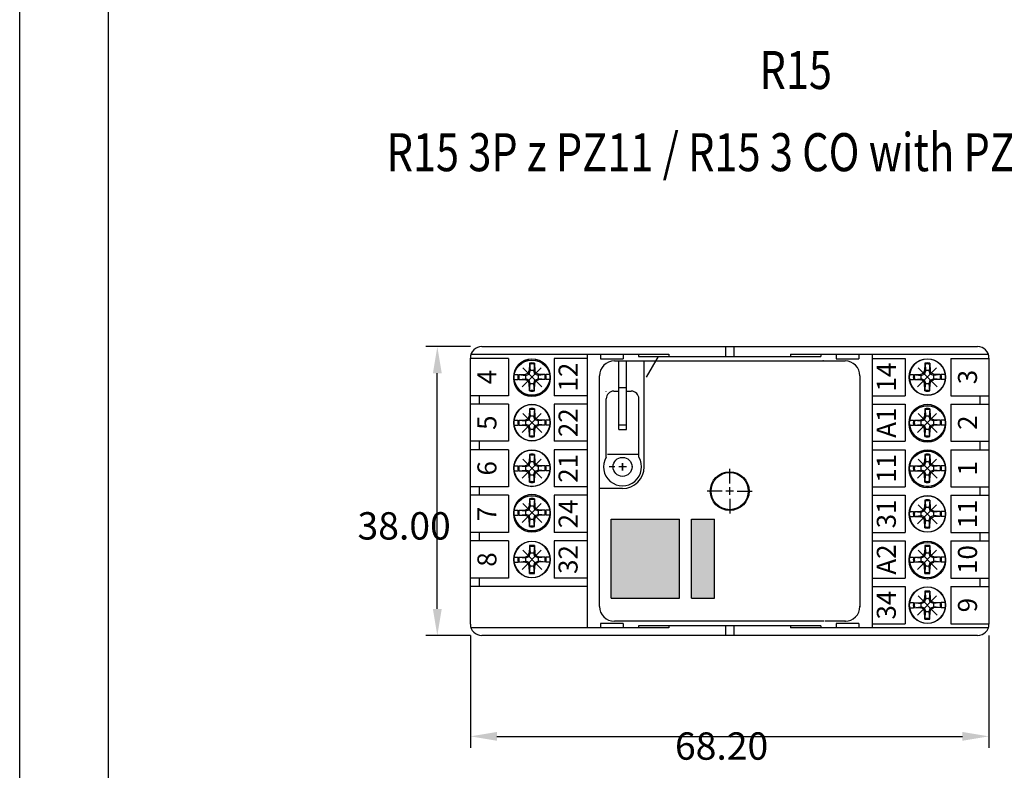
# Model space of a CAD drawing. Extents: x 1212 to 2623, y -688 to -391.
# Drawn here: x 1615 to 1745, y -639 to -540 of the extents above; entities that cross this region are included whole.
import ezdxf
from ezdxf.enums import TextEntityAlignment as Align

# ---------------------------------------------------------------- set-up
doc = ezdxf.new("R2010")
doc.units = 0
doc.header["$LTSCALE"] = 6
doc.linetypes.add('CENTER', pattern=[2, 1.25, -0.25, 0.25, -0.25])
doc.layers.get('0').update_dxf_attribs({"linetype": 'CONTINUOUS'})
doc.layers.get('DEFPOINTS').update_dxf_attribs({"linetype": 'CONTINUOUS'})
for name, color, linetype in [('1', 3, 'CONTINUOUS'), ('2', 6, 'CONTINUOUS'), ('OSIE', 2, 'CENTER'), ('WY', 1, 'CONTINUOUS'), ('WYMIARY', 1, 'CONTINUOUS')]:
    doc.layers.add(name, color=color, linetype=linetype)
doc.styles.add('ITALIC', font='simplex', dxfattribs={"oblique": 15})
doc.dimstyles.get("Standard").update_dxf_attribs({"dimtxt": 3.6, "dimasz": 3.5, "dimexe": 1.5, "dimexo": 1.5, "dimgap": 1.5, "dimtad": 1, "dimzin": 0, "dimcen": -1, "dimazin": 3, "dimtp": 0.1, "dimtfac": 1, "dimtofl": 0, "dimtmove": 0, "dimatfit": 3})

# ---------------------------------------------------------------- blocks, each defined once
blk = doc.blocks.new('*D2')
at = {"color": 0, "linetype": 'BYBLOCK'}
for p, q in [((1674.397008, -620.785299), (1674.397008, -635.543853)), ((1742.597008, -620.785299), (1742.597008, -635.543853)), ((1677.897008, -634.043853), (1739.097008, -634.043853))]:
    blk.add_line(p, q, dxfattribs=at)
for points in [[(1677.897008, -633.46052), (1677.897008, -634.627187), (1674.397008, -634.043853)], [(1739.097008, -633.46052), (1739.097008, -634.627187), (1742.597008, -634.043853)]]:
    blk.add_solid(points, dxfattribs=at)
at = {"layer": 'DEFPOINTS', "color": 0, "linetype": 'BYBLOCK'}
for p in [(1674.397008, -619.285299), (1742.597008, -619.285299), (1742.597008, -634.043853)]:
    blk.add_point(p, dxfattribs=at)
at = {"color": 0}
blk.add_text('68.20', height=3.6, dxfattribs=at).set_placement((1701.3, -637.116))
blk = doc.blocks.new('*U31')
at = {"layer": 'WYMIARY', "linetype": 'CONTINUOUS'}
for points in [[(0, 36.0925), (0, 18.0925), (20.8, 18.0925)], [(20.8, 36.0925), (0, 36.0925), (20.8, 18.0925)], [(20.8, 14.8925), (0, 8.8925), (20.8, 8.8925)], [(0, 14.8925), (0, 8.8925), (20.8, 14.8925)]]:
    blk.add_solid(points, dxfattribs=at)
blk = doc.blocks.new('A$C099125AE')
at = {"color": 0, "linetype": 'BYBLOCK'}
blk.add_circle((28.1765, 4.8925), 4.8925, dxfattribs=at)
at = {"layer": '1', "color": 1}
for p, q in [((0, 36.0925), (0, 18.0925)), ((0, 36.0925), (20.8, 36.0925)), ((20.8, 36.0925), (20.8, 18.0925)), ((0, 18.0925), (20.8, 18.0925)), ((0, 14.8925), (20.8, 14.8925)), ((0, 14.8925), (0, 8.8925)), ((20.8, 14.8925), (20.8, 8.8925)), ((0, 8.8925), (20.8, 8.8925))]:
    blk.add_line(p, q, dxfattribs=at)
at = {"layer": 'WYMIARY', "linetype": 'CONTINUOUS'}
blk.add_blockref('*U31', (0, 0), dxfattribs=at)
blk = doc.blocks.new('*D3')
at = {"color": 0, "linetype": 'BYBLOCK'}
for p, q in [((1674.397008, -582.785299), (1668.548862, -582.785299)), ((1670.048862, -617.285299), (1670.048862, -586.285299)), ((1674.397008, -620.785299), (1668.548862, -620.785299))]:
    blk.add_line(p, q, dxfattribs=at)
for points in [[(1669.465529, -586.285299), (1670.632196, -586.285299), (1670.048862, -582.785299)], [(1669.465529, -617.285299), (1670.632196, -617.285299), (1670.048862, -620.785299)]]:
    blk.add_solid(points, dxfattribs=at)
at = {"layer": 'DEFPOINTS', "color": 0, "linetype": 'BYBLOCK'}
for p in [(1670.048862, -582.785299), (1675.897008, -582.785299), (1675.897008, -620.785299)]:
    blk.add_point(p, dxfattribs=at)
at = {"color": 0}
blk.add_text('38.00', height=3.6, dxfattribs=at).set_placement((1659.55, -608.157))
blk = doc.blocks.new('A$C25565E68')
at = {"layer": '1'}
for p, q in [((4.330541, 8.560542), (4.23195, 6.8)), ((4.3, 9.950758), (4.3, 8.842535)), ((4.3, 8.842535), (4.52804, 6.737025)), ((5.7, 8.842535), (5.47196, 6.737025)), ((5.669458, 8.560542), (5.76805, 6.8)), ((5.7, 9.950758), (5.7, 8.842535)), ((1.157465, 5.7), (3.262975, 5.471961)), ((1.439458, 5.669459), (3.2, 5.768051)), ((3.2, 5.768051), (3.945348, 6.054652)), ((3.262975, 5.471961), (3.2, 5.768051)), ((3.262975, 5.471961), (4.186087, 5.813913)), ((3.945348, 6.054652), (4.232681, 6.81307)), ((4.186087, 5.813913), (4.52804, 6.737025)), ((4.52804, 6.737025), (4.23195, 6.8)), ((5.47196, 6.737025), (5.76805, 6.8)), ((5.47196, 6.737025), (5.813912, 5.813913)), ((5.76805, 6.8), (6.054652, 6.054652)), ((5.813912, 5.813913), (6.737024, 5.471961)), ((6.054652, 6.054652), (6.81307, 5.767319)), ((6.737024, 5.471961), (6.8, 5.768051)), ((8.842535, 5.7), (6.737024, 5.471961)), ((8.560542, 5.669459), (6.8, 5.768051)), ((1.157465, 4.3), (3.262975, 4.52804)), ((1.439458, 4.330542), (3.2, 4.23195)), ((3.262975, 4.52804), (3.2, 4.23195)), ((3.2, 4.23195), (3.945348, 3.945349)), ((3.262975, 4.52804), (4.186087, 4.186088)), ((3.945348, 3.945349), (4.232681, 3.18693)), ((4.186087, 4.186088), (4.52804, 3.262976)), ((4.52804, 3.262976), (4.23195, 3.2)), ((4.330541, 1.439458), (4.23195, 3.2)), ((4.3, 1.157465), (4.52804, 3.262976)), ((5.47196, 3.262976), (5.813912, 4.186088)), ((5.47196, 3.262976), (5.76805, 3.2)), ((5.7, 1.157465), (5.47196, 3.262976)), ((5.669458, 1.439458), (5.76805, 3.2)), ((5.76805, 3.2), (6.054652, 3.945349)), ((5.813912, 4.186088), (6.737024, 4.52804)), ((6.054652, 3.945349), (6.81307, 4.232682)), ((6.737024, 4.52804), (6.8, 4.23195)), ((8.842535, 4.3), (6.737024, 4.52804)), ((8.560542, 4.330542), (6.8, 4.23195)), ((4.3, 0.049243), (4.3, 1.157465)), ((5.7, 0.049243), (5.7, 1.157465))]:
    blk.add_line(p, q, dxfattribs=at)
for radius, start, end in [(5, 0, 180), (3.905775, 79.675564, 100.324436), (3.622932, 79.351483, 100.648517), (3.905775, 169.675564, 180), (3.622932, 169.351483, 180), (1.8, 164.79935, 180), (1.8, 74.79935, 105.20065), (1.8, 0, 15.20065), (3.622932, 0, 10.648517), (3.905775, 0, 10.324436), (5, 180, 0), (3.905775, 180, 190.324436), (3.622932, 180, 190.648517), (1.8, 180, 195.20065), (1.8, 254.79935, 285.20065), (1.8, 344.79935, 360), (3.622932, 349.351483, 360), (3.905775, 349.675564, 360), (3.905775, 259.675564, 280.324436), (3.622932, 259.351483, 280.648517)]:
    blk.add_arc((5, 5), radius, start, end, dxfattribs=at)
at = {"layer": 'OSIE'}
for p, q in [((2.256298, 7.743702), (7.743701, 2.256299)), ((2.256298, 2.256299), (7.743701, 7.743702))]:
    blk.add_line(p, q, dxfattribs=at)

msp = doc.modelspace()

# ---------------------------------------------------------------- linework, layer by layer
at = {"layer": '1'}
for p, q in [((1674.482795, -583.785299), (1700.504508, -583.785299)), ((1675.897008, -582.785299), (1741.097008, -582.785299)), ((1689.747008, -583.785299), (1689.747008, -619.785299)), ((1691.497008, -583.785299), (1691.497008, -584.385299)), ((1694.497008, -583.785299), (1694.497008, -584.385299)), ((1696.497008, -583.785299), (1696.497008, -584.085299)), ((1700.504508, -583.785299), (1700.504508, -584.085299)), ((1707.947008, -582.785299), (1707.947008, -584.085299)), ((1709.047008, -582.785299), (1709.047008, -584.085299)), ((1716.489508, -583.785299), (1742.511222, -583.785299)), ((1716.489508, -583.785299), (1716.489508, -584.085299)), ((1720.497008, -583.785299), (1720.497008, -584.085299)), ((1722.497008, -583.785299), (1722.497008, -584.385299)), ((1725.497008, -583.785299), (1725.497008, -584.385299)), ((1727.247008, -583.785299), (1727.247008, -619.785299)), ((1674.397008, -619.285299), (1674.397008, -584.285299)), ((1679.397008, -584.335299), (1674.397008, -584.335299)), ((1679.397008, -584.335299), (1679.397008, -589.235299)), ((1685.397008, -584.335299), (1685.397008, -589.235299)), ((1689.747008, -584.335299), (1685.397008, -584.335299)), ((1691.497008, -584.385299), (1694.497008, -584.385299)), ((1693.330258, -584.661549), (1696.055585, -584.661549)), ((1693.910856, -593.680022), (1693.910856, -584.661549)), ((1694.911335, -593.680022), (1694.911335, -584.661549)), ((1696.123095, -584.661549), (1720.807271, -584.661549)), ((1696.497008, -584.085299), (1720.497008, -584.085299)), ((1697.25551, -598.593849), (1697.25551, -584.661549)), ((1699.080428, -584.085299), (1697.521582, -586.785299)), ((1720.807271, -584.661549), (1723.663758, -584.661549)), ((1722.497008, -584.385299), (1725.497008, -584.385299)), ((1727.247008, -584.335299), (1731.597008, -584.335299)), ((1731.597008, -584.335299), (1731.597008, -589.235299)), ((1737.597008, -584.335299), (1737.597008, -589.235299)), ((1737.597008, -584.335299), (1742.597008, -584.335299)), ((1742.597008, -584.285299), (1742.597008, -619.285299)), ((1691.373258, -616.952049), (1691.373258, -586.618549)), ((1725.620758, -586.618549), (1725.620758, -589.554049)), ((1692.258587, -588.693897), (1692.258587, -588.635567)), ((1693.258587, -588.635567), (1693.908587, -588.635567)), ((1693.908587, -588.15102), (1694.908587, -588.15102)), ((1693.908587, -593.061076), (1693.908587, -588.15102)), ((1694.908587, -593.061076), (1694.908587, -588.15102)), ((1694.908587, -588.635567), (1695.558587, -588.635567)), ((1679.397008, -589.235299), (1674.397008, -589.235299)), ((1679.397008, -590.335299), (1674.397008, -590.335299)), ((1675.597008, -590.335299), (1675.597008, -589.235299)), ((1679.397008, -590.335299), (1679.397008, -595.235299)), ((1689.747008, -589.235299), (1685.397008, -589.235299)), ((1689.747008, -590.335299), (1685.397008, -590.335299)), ((1685.397008, -590.335299), (1685.397008, -595.235299)), ((1692.258587, -597.318114), (1692.258587, -589.635567)), ((1696.558587, -597.318114), (1696.558587, -589.635567)), ((1725.620758, -589.554049), (1725.620758, -599.681524)), ((1727.247008, -589.235299), (1731.597008, -589.235299)), ((1727.247008, -590.335299), (1731.597008, -590.335299)), ((1731.597008, -590.335299), (1731.597008, -595.235299)), ((1737.597008, -589.235299), (1742.597008, -589.235299)), ((1737.597008, -590.335299), (1737.597008, -595.235299)), ((1737.597008, -590.335299), (1742.597008, -590.335299)), ((1741.397008, -589.235299), (1741.397008, -590.335299)), ((1693.908587, -593.061076), (1694.908587, -593.061076)), ((1693.910856, -593.680022), (1694.911335, -593.680022)), ((1679.397008, -595.235299), (1674.397008, -595.235299)), ((1675.597008, -596.335299), (1675.597008, -595.235299)), ((1689.747008, -595.235299), (1685.397008, -595.235299)), ((1727.247008, -595.235299), (1731.597008, -595.235299)), ((1737.597008, -595.235299), (1742.597008, -595.235299)), ((1741.397008, -595.235299), (1741.397008, -596.335299)), ((1679.397008, -596.335299), (1674.397008, -596.335299)), ((1679.397008, -596.335299), (1679.397008, -601.235299)), ((1685.397008, -596.335299), (1685.397008, -601.235299)), ((1689.747008, -596.335299), (1685.397008, -596.335299)), ((1727.247008, -596.335299), (1731.597008, -596.335299)), ((1731.597008, -596.335299), (1731.597008, -601.235299)), ((1737.597008, -596.335299), (1737.597008, -601.235299)), ((1737.597008, -596.335299), (1742.597008, -596.335299)), ((1692.408587, -596.943704), (1696.408587, -596.943704)), ((1694.408587, -598.093849), (1694.408587, -599.093849)), ((1694.408587, -599.093849), (1694.408587, -598.093849)), ((1693.408587, -598.593849), (1692.658587, -598.593849)), ((1693.408587, -598.593849), (1692.658587, -598.593849)), ((1694.908587, -598.593849), (1693.908587, -598.593849)), ((1694.908587, -598.593849), (1693.908587, -598.593849)), ((1708.497008, -600.785299), (1708.497008, -598.839049)), ((1725.620758, -599.681524), (1725.620758, -603.889074)), ((1679.397008, -601.235299), (1674.397008, -601.235299)), ((1675.597008, -602.335299), (1675.597008, -601.235299)), ((1689.747008, -601.235299), (1685.397008, -601.235299)), ((1694.408587, -601.440772), (1691.373258, -601.440772)), ((1707.497008, -601.785299), (1705.550758, -601.785299)), ((1708.997008, -601.785299), (1707.997008, -601.785299)), ((1708.497008, -602.285299), (1708.497008, -601.285299)), ((1709.497008, -601.785299), (1711.443258, -601.785299)), ((1727.247008, -601.235299), (1731.597008, -601.235299)), ((1737.597008, -601.235299), (1742.597008, -601.235299)), ((1741.397008, -601.235299), (1741.397008, -602.335299)), ((1679.397008, -602.335299), (1674.397008, -602.335299)), ((1679.397008, -602.335299), (1679.397008, -607.235299)), ((1689.747008, -602.335299), (1685.397008, -602.335299)), ((1685.397008, -602.335299), (1685.397008, -607.235299)), ((1708.497008, -602.785299), (1708.497008, -604.731549)), ((1727.247008, -602.335299), (1731.597008, -602.335299)), ((1731.597008, -602.335299), (1731.597008, -607.235299)), ((1737.597008, -602.335299), (1737.597008, -607.235299)), ((1737.597008, -602.335299), (1742.597008, -602.335299)), ((1725.620758, -603.889074), (1725.620758, -614.016549)), ((1679.397008, -607.235299), (1674.397008, -607.235299)), ((1675.597008, -608.335299), (1675.597008, -607.235299)), ((1689.747008, -607.235299), (1685.397008, -607.235299)), ((1727.247008, -607.235299), (1731.597008, -607.235299)), ((1737.597008, -607.235299), (1742.597008, -607.235299)), ((1741.397008, -607.235299), (1741.397008, -608.335299)), ((1679.397008, -608.335299), (1674.397008, -608.335299)), ((1679.397008, -608.335299), (1679.397008, -613.235299)), ((1685.397008, -608.335299), (1685.397008, -613.235299)), ((1689.747008, -608.335299), (1685.397008, -608.335299)), ((1727.247008, -608.335299), (1731.597008, -608.335299)), ((1731.597008, -608.335299), (1731.597008, -613.235299)), ((1737.597008, -608.335299), (1737.597008, -613.235299)), ((1737.597008, -608.335299), (1742.597008, -608.335299)), ((1679.397008, -613.235299), (1674.397008, -613.235299)), ((1675.597008, -614.335299), (1675.597008, -613.235299)), ((1689.747008, -613.235299), (1685.397008, -613.235299)), ((1727.247008, -613.235299), (1731.597008, -613.235299)), ((1737.597008, -613.235299), (1742.597008, -613.235299)), ((1741.397008, -613.235299), (1741.397008, -614.335299)), ((1689.747008, -614.335299), (1674.397008, -614.335299)), ((1725.620758, -614.016549), (1725.620758, -616.952049)), ((1727.247008, -614.335299), (1731.597008, -614.335299)), ((1731.597008, -614.335299), (1731.597008, -619.235299)), ((1737.597008, -614.335299), (1737.597008, -619.235299)), ((1737.597008, -614.335299), (1742.597008, -614.335299)), ((1696.265757, -618.909049), (1693.330258, -618.909049)), ((1720.880919, -618.909049), (1696.265757, -618.909049)), ((1723.663758, -618.909049), (1721.009802, -618.909049)), ((1700.504508, -619.785299), (1674.482795, -619.785299)), ((1691.497008, -619.185299), (1691.497008, -619.785299)), ((1694.497008, -619.185299), (1691.497008, -619.185299)), ((1694.497008, -619.185299), (1694.497008, -619.785299)), ((1696.497008, -619.485299), (1696.497008, -619.785299)), ((1720.497008, -619.485299), (1696.497008, -619.485299)), ((1700.504508, -619.485299), (1700.504508, -619.785299)), ((1707.947008, -619.485299), (1707.947008, -620.785299)), ((1709.047008, -619.485299), (1709.047008, -620.785299)), ((1716.489508, -619.485299), (1716.489508, -619.785299)), ((1742.511222, -619.785299), (1716.489508, -619.785299)), ((1720.497008, -619.485299), (1720.497008, -619.785299)), ((1722.497008, -619.185299), (1722.497008, -619.785299)), ((1725.497008, -619.185299), (1722.497008, -619.185299)), ((1725.497008, -619.185299), (1725.497008, -619.785299)), ((1727.247008, -619.235299), (1731.597008, -619.235299)), ((1737.597008, -619.235299), (1742.597008, -619.235299)), ((1741.097008, -620.785299), (1675.897008, -620.785299))]:
    msp.add_line(p, q, dxfattribs=at)
for centre, radius in [((1682.497008, -586.785299), 2.4), ((1682.497008, -586.785299), 2.4), ((1682.497008, -586.785299), 2.4), ((1682.497008, -586.94695), 2.4), ((1734.497008, -586.785299), 2.4), ((1734.497008, -586.785299), 2.4), ((1734.497008, -586.785299), 2.4), ((1734.497008, -586.785299), 2.4), ((1734.497008, -586.785299), 2.4), ((1734.497008, -586.785299), 2.4), ((1682.497008, -592.785299), 2.4), ((1682.497008, -592.785299), 2.4), ((1682.497008, -592.785299), 2.4), ((1682.497008, -592.785299), 2.4), ((1734.497008, -592.785299), 2.4), ((1734.497008, -592.785299), 2.4), ((1734.497008, -592.785299), 2.4), ((1734.497008, -592.785299), 2.4), ((1734.497008, -592.94695), 2.4), ((1682.497008, -598.785299), 2.4), ((1682.497008, -598.785299), 2.4), ((1682.497008, -598.785299), 2.4), ((1734.497008, -598.785299), 2.4), ((1734.497008, -598.785299), 2.4), ((1734.497008, -598.785299), 2.4), ((1734.497008, -598.785299), 2.4), ((1734.497008, -598.785299), 2.4), ((1734.497008, -598.94695), 2.4), ((1694.408587, -598.593849), 1.25), ((1708.497008, -601.785299), 2.55), ((1708.497008, -601.785299), 2.44625), ((1682.497008, -604.623647), 2.4), ((1682.497008, -604.785299), 2.4), ((1734.497008, -604.785299), 2.4), ((1734.497008, -604.785299), 2.4), ((1734.497008, -604.785299), 2.4), ((1734.497008, -604.785299), 2.4), ((1734.497008, -604.785299), 2.4), ((1734.497008, -604.785299), 2.4), ((1734.497008, -604.785299), 2.4), ((1682.497008, -610.785299), 2.4), ((1682.497008, -610.785299), 2.4), ((1734.497008, -610.785299), 2.4), ((1734.497008, -610.785299), 2.4), ((1734.497008, -610.785299), 2.4), ((1734.497008, -610.785299), 2.4), ((1734.497008, -610.785299), 2.4), ((1734.497008, -610.785299), 2.4), ((1734.497008, -610.785299), 2.4), ((1734.497008, -610.94695), 2.4), ((1734.497008, -616.785299), 2.4), ((1734.497008, -616.785299), 2.4), ((1734.497008, -616.785299), 2.4), ((1734.497008, -616.785299), 2.4), ((1734.497008, -616.785299), 2.4), ((1734.497008, -616.785299), 2.4), ((1734.497008, -616.785299), 2.4), ((1734.497008, -616.785299), 2.4), ((1734.497008, -616.785299), 2.4)]:
    msp.add_circle(centre, radius, dxfattribs=at)
for centre, radius, start, end in [((1675.897008, -584.285299), 1.5, 90, 180), ((1675.897008, -584.285299), 1.5, 90, 180), ((1741.097008, -584.285299), 1.5, 0, 90), ((1693.330258, -586.618549), 1.957, 90, 180), ((1723.663758, -586.618549), 1.957, 0, 90), ((1693.258587, -589.635567), 1, 90, 180), ((1695.558587, -589.635567), 1, 0, 90), ((1694.408587, -598.593849), 2.5, 149.316583, 30.683417), ((1694.408587, -598.593849), 2.846924, 270, 0), ((1693.330258, -616.952049), 1.957, 180, 270), ((1723.663758, -616.952049), 1.957, 270, 0), ((1675.897008, -619.285299), 1.5, 180, 270), ((1741.097008, -619.285299), 1.5, 270, 0)]:
    msp.add_arc(centre, radius, start, end, dxfattribs=at)
for p in [(1720.807271, -584.661549), (1693.158587, -598.593849), (1695.658587, -598.593849), (1725.620758, -616.952049), (1725.620758, -616.952049), (1723.663758, -618.909049)]:
    msp.add_point(p, dxfattribs=at)
at = {"layer": '2'}
for p, q in [((1615.126307, -688.278113), (1615.126307, -391.278113)), ((1615.126307, -688.278113), (1615.126307, -391.278113)), ((1615.126307, -688.278113), (1615.126307, -391.278113)), ((1615.126307, -688.278113), (1615.126307, -391.278113)), ((1615.126307, -688.278113), (1615.126307, -391.278113)), ((1615.126307, -688.278113), (1615.126307, -391.278113)), ((1615.126307, -688.278113), (1615.126307, -391.278113)), ((1626.756713, -396.278113), (1626.756713, -683.278113)), ((1626.756713, -396.278113), (1626.756713, -683.278113)), ((1626.756713, -396.278113), (1626.756713, -683.278113))]:
    msp.add_line(p, q, dxfattribs=at)

# ---------------------------------------------------------------- block references
at = {"layer": '1', "xscale": 0.5, "yscale": 0.5, "zscale": 0.5, "rotation": 90}
msp.add_blockref('A$C099125AE', (1710.943258, -615.873549), dxfattribs=at)
at = {"layer": 'WY', "xscale": 0.475, "yscale": 0.475, "zscale": 0.475, "rotation": 90}
for p in [(1684.872009, -589.160299), (1736.872009, -589.160299), (1684.872009, -595.160299), (1736.872009, -595.160299), (1684.872009, -601.160299), (1736.872009, -601.160299), (1684.872009, -606.998647), (1736.872009, -607.160299), (1684.872009, -613.160299), (1736.872009, -613.160299), (1736.872009, -619.160299)]:
    msp.add_blockref('A$C25565E68', p, dxfattribs=at)

# ---------------------------------------------------------------- texts
at = {"layer": '1', "style": 'ITALIC', "oblique": 15, "width": 0.8}
for s, p in [('R15', (1712.425513, -548.899343)), ('R15 3P z PZ11 / R15 3 CO with PZ11', (1663.38356, -559.705137))]:
    msp.add_text(s, height=5, dxfattribs=at).set_placement(p)
at = {"layer": '1', "style": 'ITALIC'}
for s, p in [('12', (1687.572008, -586.785299)), ('14', (1729.422008, -586.785299)), ('4', (1676.897008, -586.785299)), ('3', (1740.097008, -586.785299)), ('22', (1687.572008, -592.785299)), ('A1', (1729.422008, -592.785299)), ('5', (1676.897008, -592.785299)), ('2', (1740.097008, -592.785299)), ('6', (1676.897008, -598.785299)), ('21', (1687.572008, -598.785299)), ('11', (1729.422008, -598.785299)), ('1', (1740.097008, -598.785299)), ('24', (1687.572008, -604.785299)), ('31', (1729.422008, -604.785299)), ('11', (1740.097008, -604.785299)), ('7', (1676.897008, -604.785299)), ('32', (1687.572008, -610.785299)), ('A2', (1729.422008, -610.785299)), ('10', (1740.097008, -610.785299)), ('8', (1676.897008, -610.785299)), ('34', (1729.422008, -616.785299)), ('9', (1740.097008, -616.785299))]:
    msp.add_text(s, height=2.5, rotation=90, dxfattribs=at).set_placement(p, align=Align.MIDDLE)

# ---------------------------------------------------------------- dimensions: what is measured, and where the dimension line sits
at = {"layer": 'WYMIARY'}
for base, p1, p2, angle, picture, middle in [((1670.048862, -582.785299), (1675.897008, -620.785299), (1675.897008, -582.785299), 90, '*D3', (1666.748862, -601.785299)), ((1742.597008, -634.043853), (1674.397008, -619.285299), (1742.597008, -619.285299), 180, '*D2', (1708.497008, -630.743853))]:
    dim = msp.add_linear_dim(base=base, p1=p1, p2=p2, angle=angle, dimstyle='Standard', dxfattribs=at)
    dim.commit()
    dim.dimension.update_dxf_attribs({"geometry": picture, "text_midpoint": middle})

doc.saveas('drawing.dxf')
